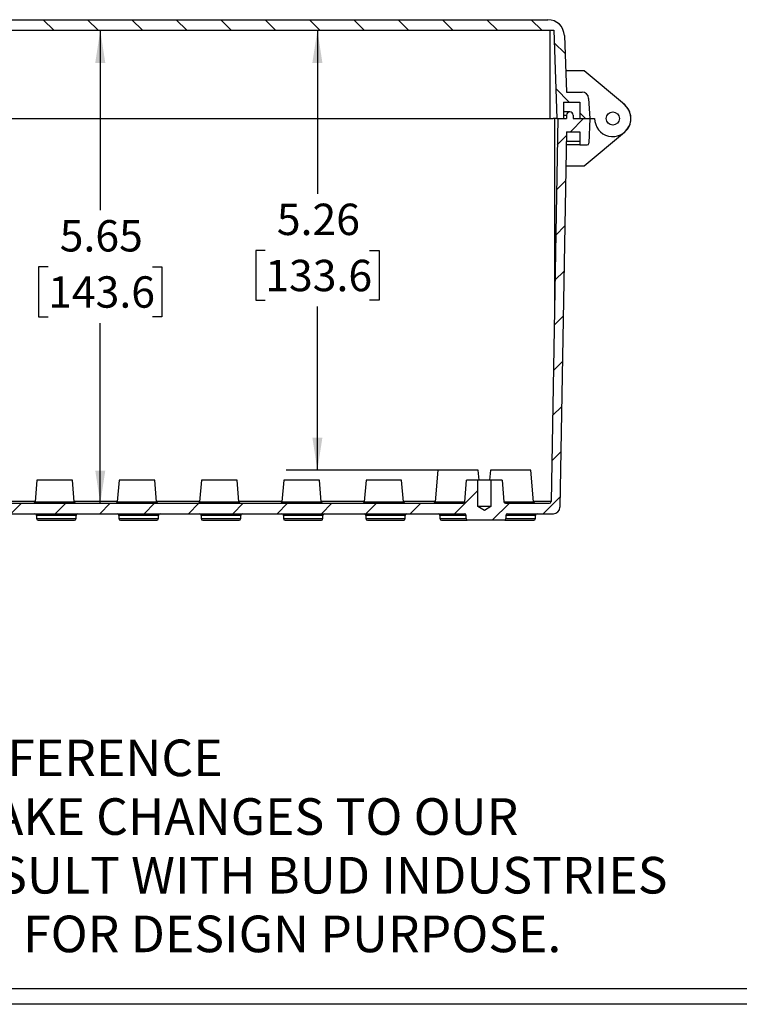
# Model space of a CAD drawing. Extents: x 0.3 to 29.7, y 0.3 to 21.7.
# Drawn here: x 14.1 to 17, y 0.3 to 4.2 of the extents above; entities that cross this region are included whole.
import ezdxf

# ---------------------------------------------------------------- set-up
doc = ezdxf.new("R2010")
doc.units = 0
doc.header["$MEASUREMENT"] = 0
doc.layers.get('0').update_dxf_attribs({"linetype": 'CONTINUOUS'})
doc.layers.add('LAYER0', color=7, linetype='CONTINUOUS')
doc.styles.add('SLDTEXTSTYLE0', font='TXT', dxfattribs={"width": 0.75})
doc.dimstyles.new('SLDDIMSTYLE0', dxfattribs={"dimtxt": 0.125, "dimasz": 0.13, "dimexe": 0, "dimexo": 0.0625, "dimgap": 0.03125, "dimtad": 0, "dimtih": 1, "dimtoh": 1, "dimlfac": 3, "dimrnd": 1e-09, "dimzin": 12, "dimtxsty": 'SLDTEXTSTYLE0', "dimsah": 1, "dimcen": 0.09, "dimazin": 3, "dimtfac": 1, "dimtofl": 0, "dimtmove": 0, "dimatfit": 3, "dimtolj": 1, "dimtzin": 12})
doc.dimstyles.new('SLDDIMSTYLE7', dxfattribs={"dimtxt": 0.125, "dimasz": 0.13, "dimexe": 0, "dimexo": 0.0625, "dimgap": 0.03125, "dimtad": 0, "dimtih": 1, "dimtoh": 1, "dimdec": 4, "dimlfac": 3, "dimzin": 12, "dimtxsty": 'SLDTEXTSTYLE0', "dimsah": 1, "dimcen": 0.09, "dimazin": 3, "dimtfac": 1, "dimtofl": 0, "dimtmove": 0, "dimatfit": 3, "dimtolj": 1, "dimtzin": 12})

# ---------------------------------------------------------------- blocks, each defined once
blk = doc.blocks.new('_D_29')
at = {"layer": 'LAYER0'}
for start, end in [(53.9738, 91), (0, 38.1522)]:
    blk.add_arc((11.8984, 2.2218), 1.039, start, end, dxfattribs=at)
for points in [[(11.8803, 3.2607), (12.0092, 3.2349), (12.011, 3.2748)], [(12.9374, 2.2218), (12.9493, 2.3528), (12.9093, 2.3503)]]:
    blk.add_solid(points, dxfattribs=at)
at = {"layer": 'LAYER0', "insert": (12.5009, 3.0248), "char_height": 0.125, "attachment_point": 1, "style": 'SLDTEXTSTYLE0'}
blk.add_mtext('91°', dxfattribs=at)
blk = doc.blocks.new('_D_32')
at = {"layer": 'LAYER0'}
for p, q in [((14.4218, 4.1484), (14.4218, 3.4309)), ((14.214, 3.2051), (14.1759, 3.2051)), ((14.1759, 3.2051), (14.1759, 3.0067)), ((14.6296, 3.2051), (14.6677, 3.2051)), ((14.6677, 3.2051), (14.6677, 3.0067)), ((14.1759, 3.0067), (14.214, 3.0067)), ((14.6677, 3.0067), (14.6296, 3.0067)), ((14.4218, 2.2638), (14.4218, 2.9813))]:
    blk.add_line(p, q, dxfattribs=at)
for points in [[(14.4218, 4.1484), (14.4018, 4.0184), (14.4418, 4.0184)], [(14.4218, 2.2638), (14.4418, 2.3938), (14.4018, 2.3938)]]:
    blk.add_solid(points, dxfattribs=at)
at = {"layer": 'LAYER0', "char_height": 0.125, "attachment_point": 1, "style": 'SLDTEXTSTYLE0'}
for s, insert in [('5.65', (14.2601, 3.3917)), ('143.6', (14.214, 3.1678))]:
    blk.add_mtext(s, dxfattribs=dict(at, insert=insert))
blk = doc.blocks.new('_D_33')
at = {"layer": 'LAYER0'}
for p, q in [((15.2871, 4.1484), (15.2871, 3.4965)), ((15.0793, 3.2708), (15.0412, 3.2708)), ((15.0412, 3.2708), (15.0412, 3.0723)), ((15.4949, 3.2708), (15.533, 3.2708)), ((15.533, 3.2708), (15.533, 3.0723)), ((15.0412, 3.0723), (15.0793, 3.0723)), ((15.533, 3.0723), (15.4949, 3.0723)), ((15.2871, 2.3951), (15.2871, 3.0469)), ((15.8024, 2.3951), (15.1621, 2.3951))]:
    blk.add_line(p, q, dxfattribs=at)
for points in [[(15.2871, 4.1484), (15.2671, 4.0184), (15.3071, 4.0184)], [(15.2871, 2.3951), (15.3071, 2.5251), (15.2671, 2.5251)]]:
    blk.add_solid(points, dxfattribs=at)
at = {"layer": 'LAYER0', "char_height": 0.125, "attachment_point": 1, "style": 'SLDTEXTSTYLE0'}
for s, insert in [('5.26', (15.1255, 3.4573)), ('133.6', (15.0793, 3.2335))]:
    blk.add_mtext(s, dxfattribs=dict(at, insert=insert))

msp = doc.modelspace()

# ---------------------------------------------------------------- hatches: boundary and pattern name
at = {"layer": 'LAYER0', "linetype": 'CONTINUOUS'}
h = msp.add_hatch(dxfattribs=at)
h.set_pattern_fill('ANSI31', color=256, angle=90, style=0)
edge = h.paths.add_edge_path(flags=0)
edge.add_line((11.884277, 3.862261), (11.884277, 3.796645))
edge.add_line((11.884277, 3.796645), (11.910524, 3.796645))
edge.add_line((11.910524, 3.796645), (11.922806, 4.148351))
edge.add_line((11.922806, 4.148351), (16.228951, 4.148351))
edge.add_line((16.228951, 4.148351), (16.241233, 3.796645))
edge.add_line((16.241233, 3.796645), (16.267479, 3.796645))
edge.add_line((16.267479, 3.796645), (16.267479, 3.862261))
edge.add_line((16.267479, 3.862261), (16.333096, 3.862261))
edge.add_line((16.333096, 3.862261), (16.333096, 3.796645))
edge.add_line((16.333096, 3.796645), (16.372466, 3.796645))
edge.add_line((16.372466, 3.796645), (16.368268, 3.876758))
edge.add_arc((16.342057, 3.875385), 0.026247, 3, 90)
edge.add_line((16.342057, 3.901631), (16.279587, 3.901631))
edge.add_line((16.279587, 3.901631), (16.271716, 4.127019))
edge.add_arc((16.206139, 4.124729), 0.065617, 2, 90)
edge.add_line((16.206139, 4.190345), (11.945617, 4.190345))
edge.add_arc((11.945617, 4.124729), 0.065617, 90, 178)
edge.add_line((11.880041, 4.127019), (11.872612, 3.914297))
edge.add_arc((11.859497, 3.914755), 0.013123, 270, 358, ccw=False)
edge.add_line((11.859497, 3.901631), (11.797246, 3.901631))
edge.add_arc((11.797246, 3.888508), 0.013123, 90, 177)
edge.add_line((11.784141, 3.889195), (11.77929, 3.796645))
edge.add_line((11.77929, 3.796645), (11.818661, 3.796645))
edge.add_line((11.818661, 3.796645), (11.818661, 3.862261))
edge.add_line((11.818661, 3.862261), (11.884277, 3.862261))
h = msp.add_hatch(dxfattribs=at)
h.set_pattern_fill('ANSI31', color=256, style=0)
edge = h.paths.add_edge_path(flags=0)
edge.add_line((15.867766, 2.263836), (12.283991, 2.263836))
edge.add_arc((12.283991, 2.270398), 0.006562, 185, 270, ccw=False)
edge.add_line((12.277454, 2.269826), (12.269941, 2.3557))
edge.add_line((12.269941, 2.3557), (12.225485, 2.3557))
edge.add_line((12.225485, 2.3557), (12.225485, 2.250713))
edge.add_line((12.225485, 2.250713), (12.199238, 2.234942))
edge.add_line((12.199238, 2.234942), (12.172991, 2.250713))
edge.add_line((12.172991, 2.250713), (12.172991, 2.3557))
edge.add_line((12.172991, 2.3557), (12.128535, 2.3557))
edge.add_line((12.128535, 2.3557), (12.121022, 2.269826))
edge.add_arc((12.114485, 2.270398), 0.006562, 270, 355, ccw=False)
edge.add_line((12.114485, 2.263836), (11.952914, 2.263836))
edge.add_arc((11.952914, 2.270398), 0.006562, 181, 270, ccw=False)
edge.add_line((11.946353, 2.270283), (11.91971, 3.796645))
edge.add_line((11.91971, 3.796645), (11.871154, 3.796645))
edge.add_line((11.871154, 3.796645), (11.871154, 3.809768))
edge.add_arc((11.858031, 3.809768), 0.013123, 0, 180)
edge.add_line((11.844907, 3.809768), (11.844907, 3.796645))
edge.add_line((11.844907, 3.796645), (11.77929, 3.796645))
edge.add_line((11.77929, 3.796645), (11.782736, 3.69799))
edge.add_arc((11.789293, 3.698219), 0.006562, 182, 270)
edge.add_line((11.789293, 3.691658), (11.81839, 3.691658))
edge.add_line((11.81839, 3.691658), (11.819306, 3.744151))
edge.add_line((11.819306, 3.744151), (11.871835, 3.744151))
edge.add_line((11.871835, 3.744151), (11.897957, 2.24763))
edge.add_arc((11.924199, 2.248088), 0.026247, 181, 270)
edge.add_line((11.924199, 2.221841), (12.120498, 2.221841))
edge.add_arc((12.120498, 2.21528), 0.006562, 0, 90, ccw=False)
edge.add_line((12.127059, 2.21528), (12.127059, 2.202156))
edge.add_arc((12.133621, 2.202156), 0.006562, 180, 270)
edge.add_line((12.133621, 2.195595), (12.277978, 2.195595))
edge.add_arc((12.277978, 2.202156), 0.006562, 270, 360)
edge.add_line((12.28454, 2.202156), (12.28454, 2.21528))
edge.add_arc((12.291101, 2.21528), 0.006562, 90, 180, ccw=False)
edge.add_line((12.291101, 2.221841), (15.873779, 2.221841))
edge.add_arc((15.873779, 2.21528), 0.006562, 0, 90, ccw=False)
edge.add_line((15.88034, 2.21528), (15.88034, 2.202156))
edge.add_arc((15.886902, 2.202156), 0.006562, 180, 270)
edge.add_line((15.886902, 2.195595), (16.031259, 2.195595))
edge.add_arc((16.031259, 2.202156), 0.006562, 270, 360)
edge.add_line((16.037821, 2.202156), (16.037821, 2.21528))
edge.add_arc((16.044382, 2.21528), 0.006562, 90, 180, ccw=False)
edge.add_line((16.044382, 2.221841), (16.227557, 2.221841))
edge.add_arc((16.227557, 2.248088), 0.026247, 270, 359)
edge.add_line((16.2538, 2.24763), (16.279922, 3.744151))
edge.add_line((16.279922, 3.744151), (16.332451, 3.744151))
edge.add_line((16.332451, 3.744151), (16.333367, 3.691658))
edge.add_line((16.333367, 3.691658), (16.362464, 3.691658))
edge.add_arc((16.362464, 3.698219), 0.006562, 270, 358)
edge.add_line((16.369021, 3.69799), (16.372466, 3.796645))
edge.add_line((16.372466, 3.796645), (16.306849, 3.796645))
edge.add_line((16.306849, 3.796645), (16.306849, 3.809768))
edge.add_arc((16.293726, 3.809768), 0.013123, 0, 180)
edge.add_line((16.280603, 3.809768), (16.280603, 3.796645))
edge.add_line((16.280603, 3.796645), (16.24517, 3.796645))
edge.add_line((16.24517, 3.796645), (16.218527, 2.270283))
edge.add_arc((16.211966, 2.270398), 0.006562, 270, 359, ccw=False)
edge.add_line((16.211966, 2.263836), (16.037272, 2.263836))
edge.add_arc((16.037272, 2.270398), 0.006562, 185, 270, ccw=False)
edge.add_line((16.030735, 2.269826), (16.023222, 2.3557))
edge.add_line((16.023222, 2.3557), (15.978765, 2.3557))
edge.add_line((15.978765, 2.3557), (15.978765, 2.250713))
edge.add_line((15.978765, 2.250713), (15.952519, 2.234942))
edge.add_line((15.952519, 2.234942), (15.926272, 2.250713))
edge.add_line((15.926272, 2.250713), (15.926272, 2.3557))
edge.add_line((15.926272, 2.3557), (15.881816, 2.3557))
edge.add_line((15.881816, 2.3557), (15.874303, 2.269826))
edge.add_arc((15.867766, 2.270398), 0.006562, 270, 355, ccw=False)

# ---------------------------------------------------------------- linework, layer by layer
at = {"color": 7, "linetype": 'CONTINUOUS'}
for p, q in [((11.945617, 4.190345), (16.206139, 4.190345)), ((11.922806, 4.148351), (16.228951, 4.148351)), ((16.214986, 3.796645), (16.214986, 4.148351)), ((16.228951, 4.148351), (16.241233, 3.796645)), ((16.271716, 4.127019), (16.279587, 3.901631)), ((16.349842, 3.986933), (16.276608, 3.986933)), ((16.510725, 3.851937), (16.349842, 3.986933)), ((16.279587, 3.901631), (16.342057, 3.901631)), ((16.267479, 3.862261), (16.333096, 3.862261)), ((16.267479, 3.862261), (16.267479, 3.796645)), ((16.333096, 3.862261), (16.333096, 3.796645)), ((16.368268, 3.876758), (16.372466, 3.796645)), ((16.293726, 3.822891), (16.267479, 3.822891)), ((16.280603, 3.809768), (16.280603, 3.796645)), ((16.306849, 3.809768), (16.306849, 3.796645)), ((11.932834, 3.796645), (16.226427, 3.796645)), ((16.24517, 3.796645), (16.218527, 2.270283)), ((16.241233, 3.796645), (16.226427, 3.796645)), ((16.232046, 3.796645), (16.232046, 3.128272)), ((16.241233, 3.796645), (16.267479, 3.796645)), ((16.24517, 3.796645), (16.280603, 3.796645)), ((16.306849, 3.796645), (16.372466, 3.796645)), ((16.333096, 3.796645), (16.372466, 3.796645)), ((16.372466, 3.796645), (16.369021, 3.69799)), ((16.372466, 3.796645), (16.392151, 3.796645)), ((16.279922, 3.744151), (16.2538, 2.24763)), ((16.279922, 3.744151), (16.332451, 3.744151)), ((16.332451, 3.744151), (16.333367, 3.691658)), ((16.510954, 3.741349), (16.350071, 3.606352)), ((16.332898, 3.691654), (16.279006, 3.691654)), ((16.333138, 3.704781), (16.279235, 3.704781)), ((16.333367, 3.691658), (16.362464, 3.691658)), ((16.350071, 3.606352), (16.277517, 3.606352)), ((16.232046, 3.128272), (16.232046, 3.048567)), ((15.76715, 2.39507), (15.756192, 2.269826)), ((15.847532, 2.39507), (15.76715, 2.39507)), ((15.818139, 2.395088), (15.818103, 2.39507)), ((15.927914, 2.39507), (15.847532, 2.39507)), ((15.931358, 2.3557), (15.927914, 2.39507)), ((15.977124, 2.39507), (15.973679, 2.3557)), ((16.057506, 2.39507), (15.977124, 2.39507)), ((16.137888, 2.39507), (16.057506, 2.39507)), ((16.148845, 2.269826), (16.137888, 2.39507)), ((14.169217, 2.3557), (14.161704, 2.269826)), ((14.23992, 2.3557), (14.169217, 2.3557)), ((14.310623, 2.3557), (14.23992, 2.3557)), ((14.318136, 2.269826), (14.310623, 2.3557)), ((14.497301, 2.3557), (14.489788, 2.269826)), ((14.568004, 2.3557), (14.497301, 2.3557)), ((14.638707, 2.3557), (14.568004, 2.3557)), ((14.64622, 2.269826), (14.638707, 2.3557)), ((14.825385, 2.3557), (14.817872, 2.269826)), ((14.896088, 2.3557), (14.825385, 2.3557)), ((14.966791, 2.3557), (14.896088, 2.3557)), ((14.974304, 2.269826), (14.966791, 2.3557)), ((15.153469, 2.3557), (15.145956, 2.269826)), ((15.224172, 2.3557), (15.153469, 2.3557)), ((15.294875, 2.3557), (15.224172, 2.3557)), ((15.302388, 2.269826), (15.294875, 2.3557)), ((15.481553, 2.3557), (15.47404, 2.269826)), ((15.552256, 2.3557), (15.481553, 2.3557)), ((15.622959, 2.3557), (15.552256, 2.3557)), ((15.630472, 2.269826), (15.622959, 2.3557)), ((15.874303, 2.269826), (15.881816, 2.3557)), ((15.926272, 2.3557), (15.881816, 2.3557)), ((15.926272, 2.250713), (15.926272, 2.3557)), ((15.978765, 2.3557), (15.926272, 2.3557)), ((15.978765, 2.3557), (15.978765, 2.250713)), ((16.023222, 2.3557), (15.978765, 2.3557)), ((16.023222, 2.3557), (16.030735, 2.269826)), ((12.283991, 2.263836), (15.867766, 2.263836)), ((14.161744, 2.270283), (13.990012, 2.270283)), ((14.161704, 2.269826), (14.23992, 2.269826)), ((14.489828, 2.270283), (14.318096, 2.270283)), ((14.489788, 2.269826), (14.568004, 2.269826)), ((14.817912, 2.270283), (14.64618, 2.270283)), ((14.817872, 2.269826), (14.896088, 2.269826)), ((15.145996, 2.270283), (14.974264, 2.270283)), ((15.145956, 2.269826), (15.224172, 2.269826)), ((15.47408, 2.270283), (15.302348, 2.270283)), ((15.47404, 2.269826), (15.552256, 2.269826)), ((15.756232, 2.270283), (15.630432, 2.270283)), ((15.756192, 2.269826), (15.847532, 2.269826)), ((15.847532, 2.269826), (15.874303, 2.269826)), ((15.952519, 2.234942), (15.926272, 2.250713)), ((15.978765, 2.250713), (15.926272, 2.250713)), ((15.978765, 2.250713), (15.952519, 2.234942)), ((16.037272, 2.263836), (16.211966, 2.263836)), ((16.218527, 2.270283), (16.148805, 2.270283)), ((12.291101, 2.221841), (15.873779, 2.221841)), ((14.167742, 2.21528), (14.167742, 2.202156)), ((14.325222, 2.202156), (14.325222, 2.21528)), ((14.495826, 2.21528), (14.495826, 2.202156)), ((14.653306, 2.202156), (14.653306, 2.21528)), ((14.82391, 2.21528), (14.82391, 2.202156)), ((14.98139, 2.202156), (14.98139, 2.21528)), ((15.151994, 2.21528), (15.151994, 2.202156)), ((15.309474, 2.202156), (15.309474, 2.21528)), ((15.480078, 2.21528), (15.480078, 2.202156)), ((15.637558, 2.202156), (15.637558, 2.21528)), ((15.775353, 2.21528), (15.775353, 2.202156)), ((15.88034, 2.202156), (15.88034, 2.21528)), ((16.037821, 2.21528), (16.037821, 2.202156)), ((16.044382, 2.221841), (16.227557, 2.221841)), ((16.155931, 2.202156), (16.155931, 2.21528)), ((16.031259, 2.195595), (15.886902, 2.195595)), ((29.680677, 0.329073), (0.313252, 0.329073)), ((29.736906, 0.267073), (0.251252, 0.267073))]:
    msp.add_line(p, q, dxfattribs=at)
msp.add_circle((16.46433, 3.796645), 0.026247, dxfattribs=at)
for centre, radius, start, end in [((16.206139, 4.124729), 0.065617, 2, 90), ((16.342057, 3.875385), 0.026247, 3, 90), ((16.46433, 3.796645), 0.072178, 180, 50), ((16.464559, 3.796641), 0.072178, 310, 53.620979), ((16.293726, 3.809768), 0.013123, 0, 180), ((16.362464, 3.698219), 0.006562, 270, 358), ((14.155168, 2.270398), 0.006562, 270, 355), ((14.324673, 2.270398), 0.006562, 185, 270), ((14.483252, 2.270398), 0.006562, 270, 355), ((14.652757, 2.270398), 0.006562, 185, 270), ((14.811336, 2.270398), 0.006562, 270, 355), ((14.980841, 2.270398), 0.006562, 185, 270), ((15.139419, 2.270398), 0.006562, 270, 355), ((15.308925, 2.270398), 0.006562, 185, 270), ((15.467503, 2.270398), 0.006562, 270, 355), ((15.637009, 2.270398), 0.006562, 185, 270), ((15.749656, 2.270398), 0.006562, 270, 355), ((15.867766, 2.270398), 0.006562, 270, 355), ((16.037272, 2.270398), 0.006562, 185, 270), ((16.155382, 2.270398), 0.006562, 185, 270), ((16.211966, 2.270398), 0.006562, 270, 359), ((16.227557, 2.248088), 0.026247, 270, 359), ((14.16118, 2.21528), 0.006562, 0, 90), ((14.174304, 2.202156), 0.006562, 180, 270), ((14.318661, 2.202156), 0.006562, 270, 0), ((14.331784, 2.21528), 0.006562, 90, 180), ((14.489264, 2.21528), 0.006562, 0, 90), ((14.502388, 2.202156), 0.006562, 180, 270), ((14.646745, 2.202156), 0.006562, 270, 0), ((14.659868, 2.21528), 0.006562, 90, 180), ((14.817348, 2.21528), 0.006562, 0, 90), ((14.830472, 2.202156), 0.006562, 180, 270), ((14.974828, 2.202156), 0.006562, 270, 0), ((14.987952, 2.21528), 0.006562, 90, 180), ((15.145432, 2.21528), 0.006562, 0, 90), ((15.158556, 2.202156), 0.006562, 180, 270), ((15.302912, 2.202156), 0.006562, 270, 0), ((15.316036, 2.21528), 0.006562, 90, 180), ((15.473516, 2.21528), 0.006562, 0, 90), ((15.48664, 2.202156), 0.006562, 180, 270), ((15.630996, 2.202156), 0.006562, 270, 0), ((15.64412, 2.21528), 0.006562, 90, 180), ((15.768792, 2.21528), 0.006562, 0, 90), ((15.781915, 2.202156), 0.006562, 180, 270), ((15.873779, 2.21528), 0.006562, 0, 90), ((15.886902, 2.202156), 0.006562, 180, 270), ((16.031259, 2.202156), 0.006562, 270, 0), ((16.044382, 2.21528), 0.006562, 90, 180), ((16.149369, 2.202156), 0.006562, 270, 0), ((16.162493, 2.21528), 0.006562, 90, 180)]:
    msp.add_arc(centre, radius, start, end, dxfattribs=at)
for points, knots in [([(16.267479, 3.809768), (16.268018, 3.809768), (16.272872, 3.809768), (16.278633, 3.809768), (16.279946, 3.809768), (16.280603, 3.809768)], [0, 0, 0, 0, 0.0586695, 0.52933475, 1, 1, 1, 1]), ([(14.23992, 2.269826), (14.250159, 2.269826), (14.260393, 2.269826), (14.279311, 2.269826), (14.287988, 2.269826), (14.302467, 2.269826), (14.308265, 2.269826), (14.316101, 2.269826), (14.318136, 2.269826), (14.318136, 2.269826)], [0, 0, 0, 0, 0.25, 0.25, 0.5, 0.5, 0.75, 0.75, 1, 1, 1, 1]), ([(14.568004, 2.269826), (14.578243, 2.269826), (14.588477, 2.269826), (14.607395, 2.269826), (14.616072, 2.269826), (14.630551, 2.269826), (14.636349, 2.269826), (14.644185, 2.269826), (14.64622, 2.269826), (14.64622, 2.269826)], [0, 0, 0, 0, 0.25, 0.25, 0.5, 0.5, 0.75, 0.75, 1, 1, 1, 1]), ([(14.896088, 2.269826), (14.906327, 2.269826), (14.916561, 2.269826), (14.935479, 2.269826), (14.944156, 2.269826), (14.958635, 2.269826), (14.964433, 2.269826), (14.972269, 2.269826), (14.974304, 2.269826), (14.974304, 2.269826)], [0, 0, 0, 0, 0.25, 0.25, 0.5, 0.5, 0.75, 0.75, 1, 1, 1, 1]), ([(15.224172, 2.269826), (15.234411, 2.269826), (15.244645, 2.269826), (15.263563, 2.269826), (15.27224, 2.269826), (15.286719, 2.269826), (15.292517, 2.269826), (15.300353, 2.269826), (15.302388, 2.269826), (15.302388, 2.269826)], [0, 0, 0, 0, 0.25, 0.25, 0.5, 0.5, 0.75, 0.75, 1, 1, 1, 1]), ([(15.552256, 2.269826), (15.562495, 2.269826), (15.572729, 2.269826), (15.591647, 2.269826), (15.600324, 2.269826), (15.614803, 2.269826), (15.6206, 2.269826), (15.628437, 2.269826), (15.630472, 2.269826), (15.630472, 2.269826)], [0, 0, 0, 0, 0.25, 0.25, 0.5, 0.5, 0.75, 0.75, 1, 1, 1, 1]), ([(16.030735, 2.269826), (16.039601, 2.269826), (16.060045, 2.269826), (16.09349, 2.269826), (16.123583, 2.269826), (16.144731, 2.269826), (16.147474, 2.269826), (16.148845, 2.269826)], [0, 0, 0, 0, 0.16070119, 0.37052589, 0.5803506, 0.7901753, 1, 1, 1, 1]), ([(14.325222, 2.21528), (14.325222, 2.21528), (14.323173, 2.21528), (14.315284, 2.21528), (14.309448, 2.21528), (14.294872, 2.21528), (14.286137, 2.21528), (14.267092, 2.21528), (14.256789, 2.21528), (14.236175, 2.21528), (14.225872, 2.21528), (14.206827, 2.21528), (14.198093, 2.21528), (14.183516, 2.21528), (14.17768, 2.21528), (14.169791, 2.21528), (14.167742, 2.21528), (14.167742, 2.21528)], [0, 0, 0, 0, 0.125, 0.125, 0.25, 0.25, 0.375, 0.375, 0.5, 0.5, 0.625, 0.625, 0.75, 0.75, 0.875, 0.875, 1, 1, 1, 1]), ([(14.167742, 2.202156), (14.167742, 2.202156), (14.169791, 2.202156), (14.17768, 2.202156), (14.183516, 2.202156), (14.198093, 2.202156), (14.206827, 2.202156), (14.225872, 2.202156), (14.236175, 2.202156), (14.256789, 2.202156), (14.267092, 2.202156), (14.286137, 2.202156), (14.294872, 2.202156), (14.309448, 2.202156), (14.315284, 2.202156), (14.323173, 2.202156), (14.325222, 2.202156), (14.325222, 2.202156)], [0, 0, 0, 0, 0.125, 0.125, 0.25, 0.25, 0.375, 0.375, 0.5, 0.5, 0.625, 0.625, 0.75, 0.75, 0.875, 0.875, 1, 1, 1, 1]), ([(14.653306, 2.21528), (14.653306, 2.21528), (14.651257, 2.21528), (14.643368, 2.21528), (14.637532, 2.21528), (14.622956, 2.21528), (14.614221, 2.21528), (14.595176, 2.21528), (14.584873, 2.21528), (14.564259, 2.21528), (14.553956, 2.21528), (14.534911, 2.21528), (14.526177, 2.21528), (14.5116, 2.21528), (14.505764, 2.21528), (14.497875, 2.21528), (14.495826, 2.21528), (14.495826, 2.21528)], [0, 0, 0, 0, 0.125, 0.125, 0.25, 0.25, 0.375, 0.375, 0.5, 0.5, 0.625, 0.625, 0.75, 0.75, 0.875, 0.875, 1, 1, 1, 1]), ([(14.495826, 2.202156), (14.495826, 2.202156), (14.497875, 2.202156), (14.505764, 2.202156), (14.5116, 2.202156), (14.526177, 2.202156), (14.534911, 2.202156), (14.553956, 2.202156), (14.564259, 2.202156), (14.584873, 2.202156), (14.595176, 2.202156), (14.614221, 2.202156), (14.622956, 2.202156), (14.637532, 2.202156), (14.643368, 2.202156), (14.651257, 2.202156), (14.653306, 2.202156), (14.653306, 2.202156)], [0, 0, 0, 0, 0.125, 0.125, 0.25, 0.25, 0.375, 0.375, 0.5, 0.5, 0.625, 0.625, 0.75, 0.75, 0.875, 0.875, 1, 1, 1, 1]), ([(14.98139, 2.21528), (14.98139, 2.21528), (14.979341, 2.21528), (14.971452, 2.21528), (14.965616, 2.21528), (14.95104, 2.21528), (14.942305, 2.21528), (14.92326, 2.21528), (14.912957, 2.21528), (14.892343, 2.21528), (14.88204, 2.21528), (14.862995, 2.21528), (14.854261, 2.21528), (14.839684, 2.21528), (14.833848, 2.21528), (14.825959, 2.21528), (14.82391, 2.21528), (14.82391, 2.21528)], [0, 0, 0, 0, 0.125, 0.125, 0.25, 0.25, 0.375, 0.375, 0.5, 0.5, 0.625, 0.625, 0.75, 0.75, 0.875, 0.875, 1, 1, 1, 1]), ([(14.82391, 2.202156), (14.82391, 2.202156), (14.825959, 2.202156), (14.833848, 2.202156), (14.839684, 2.202156), (14.854261, 2.202156), (14.862995, 2.202156), (14.88204, 2.202156), (14.892343, 2.202156), (14.912957, 2.202156), (14.92326, 2.202156), (14.942305, 2.202156), (14.95104, 2.202156), (14.965616, 2.202156), (14.971452, 2.202156), (14.979341, 2.202156), (14.98139, 2.202156), (14.98139, 2.202156)], [0, 0, 0, 0, 0.125, 0.125, 0.25, 0.25, 0.375, 0.375, 0.5, 0.5, 0.625, 0.625, 0.75, 0.75, 0.875, 0.875, 1, 1, 1, 1]), ([(15.309474, 2.21528), (15.309474, 2.21528), (15.307425, 2.21528), (15.299536, 2.21528), (15.2937, 2.21528), (15.279124, 2.21528), (15.270389, 2.21528), (15.251344, 2.21528), (15.241041, 2.21528), (15.220427, 2.21528), (15.210124, 2.21528), (15.191079, 2.21528), (15.182344, 2.21528), (15.167768, 2.21528), (15.161932, 2.21528), (15.154043, 2.21528), (15.151994, 2.21528), (15.151994, 2.21528)], [0, 0, 0, 0, 0.125, 0.125, 0.25, 0.25, 0.375, 0.375, 0.5, 0.5, 0.625, 0.625, 0.75, 0.75, 0.875, 0.875, 1, 1, 1, 1]), ([(15.151994, 2.202156), (15.151994, 2.202156), (15.154043, 2.202156), (15.161932, 2.202156), (15.167768, 2.202156), (15.182344, 2.202156), (15.191079, 2.202156), (15.210124, 2.202156), (15.220427, 2.202156), (15.241041, 2.202156), (15.251344, 2.202156), (15.270389, 2.202156), (15.279124, 2.202156), (15.2937, 2.202156), (15.299536, 2.202156), (15.307425, 2.202156), (15.309474, 2.202156), (15.309474, 2.202156)], [0, 0, 0, 0, 0.125, 0.125, 0.25, 0.25, 0.375, 0.375, 0.5, 0.5, 0.625, 0.625, 0.75, 0.75, 0.875, 0.875, 1, 1, 1, 1]), ([(15.637558, 2.21528), (15.637558, 2.21528), (15.635509, 2.21528), (15.62762, 2.21528), (15.621784, 2.21528), (15.607207, 2.21528), (15.598473, 2.21528), (15.579428, 2.21528), (15.569125, 2.21528), (15.548511, 2.21528), (15.538208, 2.21528), (15.519163, 2.21528), (15.510428, 2.21528), (15.495852, 2.21528), (15.490016, 2.21528), (15.482127, 2.21528), (15.480078, 2.21528), (15.480078, 2.21528)], [0, 0, 0, 0, 0.125, 0.125, 0.25, 0.25, 0.375, 0.375, 0.5, 0.5, 0.625, 0.625, 0.75, 0.75, 0.875, 0.875, 1, 1, 1, 1]), ([(15.480078, 2.202156), (15.480078, 2.202156), (15.482127, 2.202156), (15.490016, 2.202156), (15.495852, 2.202156), (15.510428, 2.202156), (15.519163, 2.202156), (15.538208, 2.202156), (15.548511, 2.202156), (15.569125, 2.202156), (15.579428, 2.202156), (15.598473, 2.202156), (15.607207, 2.202156), (15.621784, 2.202156), (15.62762, 2.202156), (15.635509, 2.202156), (15.637558, 2.202156), (15.637558, 2.202156)], [0, 0, 0, 0, 0.125, 0.125, 0.25, 0.25, 0.375, 0.375, 0.5, 0.5, 0.625, 0.625, 0.75, 0.75, 0.875, 0.875, 1, 1, 1, 1]), ([(15.880301, 2.21528), (15.871625, 2.21528), (15.852973, 2.21528), (15.823077, 2.21528), (15.79713, 2.21528), (15.7789, 2.21528), (15.776536, 2.21528), (15.775353, 2.21528)], [0, 0, 0, 0, 0.17860273, 0.38395205, 0.58930137, 0.79465068, 1, 1, 1, 1]), ([(15.775353, 2.202156), (15.776536, 2.202156), (15.7789, 2.202156), (15.79713, 2.202156), (15.823077, 2.202156), (15.852993, 2.202156), (15.871665, 2.202156), (15.88036, 2.202156)], [0, 0, 0, 0, 0.20526704, 0.41053408, 0.61580113, 0.82106817, 1, 1, 1, 1]), ([(16.037782, 2.202156), (16.046488, 2.202156), (16.066839, 2.202156), (16.100259, 2.202156), (16.130524, 2.202156), (16.151794, 2.202156), (16.154552, 2.202156), (16.155931, 2.202156)], [0, 0, 0, 0, 0.157489291, 0.368116968, 0.578744645, 0.789372323, 1, 1, 1, 1]), ([(16.155931, 2.21528), (16.154552, 2.21528), (16.151794, 2.21528), (16.130524, 2.21528), (16.100259, 2.21528), (16.066859, 2.21528), (16.046528, 2.21528), (16.037841, 2.21528)], [0, 0, 0, 0, 0.210701926, 0.421403852, 0.632105778, 0.842807704, 1, 1, 1, 1]), ([(14.174304, 2.195595), (14.174304, 2.195595), (14.176182, 2.195595), (14.183413, 2.195595), (14.188763, 2.195595), (14.202125, 2.195595), (14.210132, 2.195595), (14.227589, 2.195595), (14.237034, 2.195595), (14.25593, 2.195595), (14.265375, 2.195595), (14.282832, 2.195595), (14.290839, 2.195595), (14.304201, 2.195595), (14.309551, 2.195595), (14.316782, 2.195595), (14.318661, 2.195595), (14.318661, 2.195595)], [0, 0, 0, 0, 0.125, 0.125, 0.25, 0.25, 0.375, 0.375, 0.5, 0.5, 0.625, 0.625, 0.75, 0.75, 0.875, 0.875, 1, 1, 1, 1]), ([(14.502388, 2.195595), (14.502388, 2.195595), (14.504266, 2.195595), (14.511497, 2.195595), (14.516847, 2.195595), (14.530209, 2.195595), (14.538216, 2.195595), (14.555673, 2.195595), (14.565118, 2.195595), (14.584014, 2.195595), (14.593459, 2.195595), (14.610916, 2.195595), (14.618923, 2.195595), (14.632285, 2.195595), (14.637635, 2.195595), (14.644866, 2.195595), (14.646745, 2.195595), (14.646745, 2.195595)], [0, 0, 0, 0, 0.125, 0.125, 0.25, 0.25, 0.375, 0.375, 0.5, 0.5, 0.625, 0.625, 0.75, 0.75, 0.875, 0.875, 1, 1, 1, 1]), ([(14.830472, 2.195595), (14.830472, 2.195595), (14.83235, 2.195595), (14.839581, 2.195595), (14.844931, 2.195595), (14.858293, 2.195595), (14.8663, 2.195595), (14.883757, 2.195595), (14.893202, 2.195595), (14.912098, 2.195595), (14.921543, 2.195595), (14.939, 2.195595), (14.947007, 2.195595), (14.960369, 2.195595), (14.965719, 2.195595), (14.97295, 2.195595), (14.974828, 2.195595), (14.974828, 2.195595)], [0, 0, 0, 0, 0.125, 0.125, 0.25, 0.25, 0.375, 0.375, 0.5, 0.5, 0.625, 0.625, 0.75, 0.75, 0.875, 0.875, 1, 1, 1, 1]), ([(15.158556, 2.195595), (15.158556, 2.195595), (15.160434, 2.195595), (15.167665, 2.195595), (15.173015, 2.195595), (15.186377, 2.195595), (15.194384, 2.195595), (15.211841, 2.195595), (15.221286, 2.195595), (15.240182, 2.195595), (15.249627, 2.195595), (15.267084, 2.195595), (15.275091, 2.195595), (15.288453, 2.195595), (15.293803, 2.195595), (15.301034, 2.195595), (15.302912, 2.195595), (15.302912, 2.195595)], [0, 0, 0, 0, 0.125, 0.125, 0.25, 0.25, 0.375, 0.375, 0.5, 0.5, 0.625, 0.625, 0.75, 0.75, 0.875, 0.875, 1, 1, 1, 1]), ([(15.48664, 2.195595), (15.48664, 2.195595), (15.488518, 2.195595), (15.495749, 2.195595), (15.501099, 2.195595), (15.514461, 2.195595), (15.522468, 2.195595), (15.539925, 2.195595), (15.54937, 2.195595), (15.568266, 2.195595), (15.577711, 2.195595), (15.595168, 2.195595), (15.603175, 2.195595), (15.616537, 2.195595), (15.621887, 2.195595), (15.629118, 2.195595), (15.630996, 2.195595), (15.630996, 2.195595)], [0, 0, 0, 0, 0.125, 0.125, 0.25, 0.25, 0.375, 0.375, 0.5, 0.5, 0.625, 0.625, 0.75, 0.75, 0.875, 0.875, 1, 1, 1, 1]), ([(15.781915, 2.195595), (15.783002, 2.195595), (15.785177, 2.195595), (15.801834, 2.195595), (15.825823, 2.195595), (15.853707, 2.195595), (15.874301, 2.195595), (15.882427, 2.195595), (15.882781, 2.195595)], [0, 0, 0, 0, 0.19819644, 0.39639287, 0.59458931, 0.79278574, 0.99098218, 1, 1, 1, 1]), ([(16.035173, 2.195595), (16.044738, 2.195595), (16.06511, 2.195595), (16.097668, 2.195595), (16.125778, 2.195595), (16.145527, 2.195595), (16.148088, 2.195595), (16.149369, 2.195595)], [0, 0, 0, 0, 0.18118905, 0.38589179, 0.59059452, 0.79529726, 1, 1, 1, 1])]:
    msp.add_open_spline(points, degree=3, knots=knots, dxfattribs=at)

# ---------------------------------------------------------------- texts
at = {"color": 7, "linetype": 'CONTINUOUS', "char_height": 0.14583333, "attachment_point": 2, "style": 'SLDTEXTSTYLE0'}
for s, insert in [('DRAWING FOR REFERENCE', (13.673027, 1.321959)), ('WE RESERVE THE RIGHT TO MAKE CHANGES TO OUR', (13.667457, 1.088144)), ('STANDARD PRODUCTS. PLEASE CONSULT WITH BUD INDUSTRIES', (13.654731, 0.854329)), ('PRIOR TO USING THIS DRAWING FOR DESIGN PURPOSE.', (13.679543, 0.620515))]:
    msp.add_mtext(s, dxfattribs=dict(at, insert=insert))

# ---------------------------------------------------------------- dimensions: what is measured, and where the dimension line sits
at = {"layer": 'LAYER0'}
for base, p2, picture, middle in [((14.421768, 2.263836), (15.867766, 2.263836), '_D_32', (14.421768, 3.206093)), ((15.287119, 2.39507), (15.852393, 2.39507), '_D_33', (15.287119, 3.27171))]:
    dim = msp.add_linear_dim(base=base, p1=(16.228951, 4.148351), p2=p2, angle=90, dimstyle='SLDDIMSTYLE0', dxfattribs=at)
    dim.commit()
    dim.dimension.update_dxf_attribs({"geometry": picture, "text_midpoint": middle, "dimtype": 160})
dim = msp.add_angular_dim_2l(base=(12.88032, 2.561401), line1=((11.897957, 2.24763), (11.871835, 3.744151)), line2=((12.291101, 2.221841), (15.873779, 2.221841)), dimstyle='SLDDIMSTYLE7', dxfattribs=at)
dim.commit()
dim.dimension.update_dxf_attribs({"geometry": '_D_29', "text_midpoint": (12.626629, 2.962886), "dimtype": 162})

doc.saveas('drawing.dxf')
